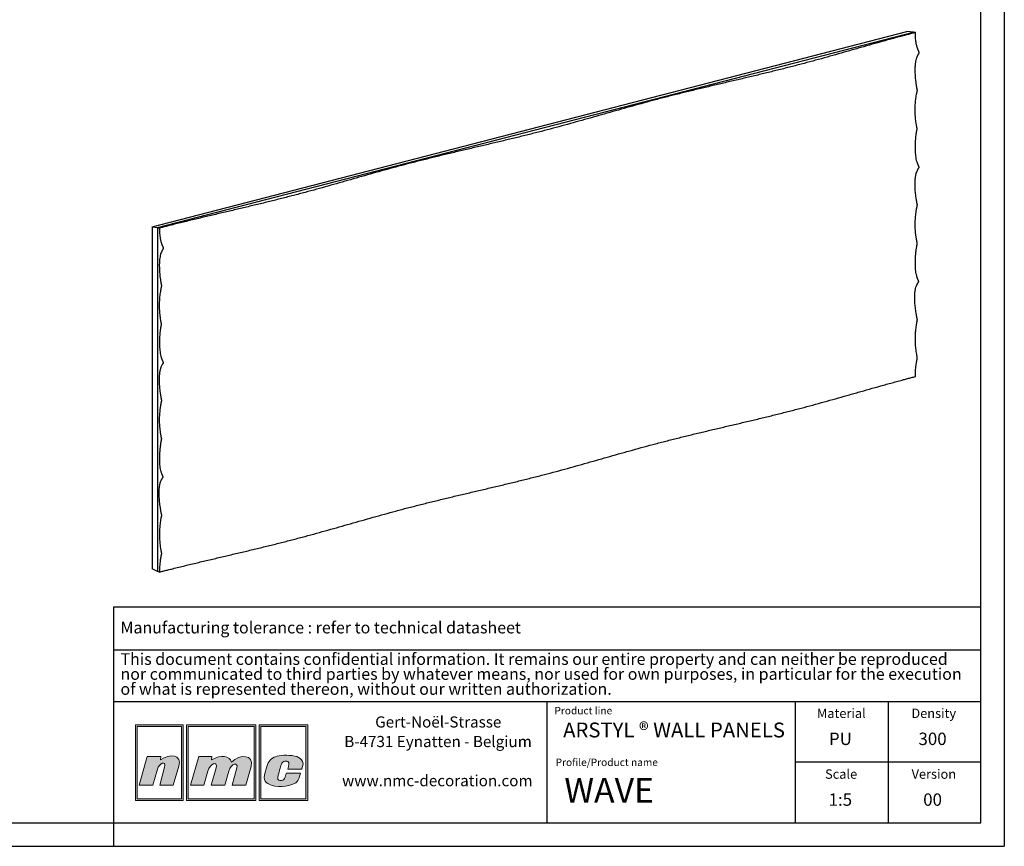
# Model space of a CAD drawing. Units: millimetres. Extents: x 0 to 420, y 0 to 297.
# Drawn here: x 210 to 420, y 0 to 176 of the extents above; entities that cross this region are included whole.
import ezdxf
from ezdxf.lldxf.tags import DXFTag

# ---------------------------------------------------------------- set-up
doc = ezdxf.new("R2010")
doc.units = ezdxf.units.MM
doc.layers.add('1', color=7, linetype='Continuous', lineweight=25)
for name, color, linetype in [('2', 7, 'Continuous'), ('4', 11, 'PHANTOM'), ('5', 136, 'PHANTOM')]:
    doc.layers.add(name, color=color, linetype=linetype)
doc.styles.add('SLDTEXTSTYLE0', font='TXT', dxfattribs={"width": 0.75})
doc.styles.add('SLDTEXTSTYLE2', font='TXT', dxfattribs={"width": 0.70989})
tags = doc.linetypes.add('PHANTOM', pattern=[12.7, 6.35, -1.27, 1.27, -1.27, 1.27, -1.27]).pattern_tags.tags
tags[14:15] = [DXFTag(74, 4), DXFTag(75, 0), DXFTag(340, '0'), DXFTag(46, 1.0), DXFTag(50, 0.0), DXFTag(44, 0.0), DXFTag(45, 0.0)]
tags[12:13] = [DXFTag(74, 4), DXFTag(75, 0), DXFTag(340, '0'), DXFTag(46, 1.0), DXFTag(50, 0.0), DXFTag(44, 0.0), DXFTag(45, 0.0)]
tags[10:11] = [DXFTag(74, 4), DXFTag(75, 0), DXFTag(340, '0'), DXFTag(46, 1.0), DXFTag(50, 0.0), DXFTag(44, 0.0), DXFTag(45, 0.0)]
tags[8:9] = [DXFTag(74, 4), DXFTag(75, 0), DXFTag(340, '0'), DXFTag(46, 1.0), DXFTag(50, 0.0), DXFTag(44, 0.0), DXFTag(45, 0.0)]
tags[6:7] = [DXFTag(74, 4), DXFTag(75, 0), DXFTag(340, '0'), DXFTag(46, 1.0), DXFTag(50, 0.0), DXFTag(44, 0.0), DXFTag(45, 0.0)]
tags[4:5] = [DXFTag(74, 4), DXFTag(75, 0), DXFTag(340, '0'), DXFTag(46, 1.0), DXFTag(50, 0.0), DXFTag(44, 0.0), DXFTag(45, 0.0)]

# ---------------------------------------------------------------- blocks, each defined once
blk = doc.blocks.new('SW_NOTE_0')
at = {"layer": '2', "color": 0, "char_height": 2.3813, "attachment_point": 2, "style": 'SLDTEXTSTYLE0'}
for s, insert in [('Gert-Noël-Strasse', (13.02, 3.07)), ('B-4731 Eynatten - Belgium', (12.97, -1.11)), ('www.nmc-decoration.com', (12.81, -9.46))]:
    blk.add_mtext(s, dxfattribs=dict(at, insert=insert))
blk = doc.blocks.new('SW_NOTE_1')
at = {"layer": '2', "color": 0, "char_height": 2.5, "attachment_point": 1, "style": 'SLDTEXTSTYLE0'}
for s, insert in [('This document contains confidential information. It remains our entire property and can neither be reproduced', (0, 3.22)), ('nor communicated to third parties by whatever means, nor used for own purposes, in particular for the execution', (0, 0.03)), ('of what is represented thereon, without our written authorization.', (0, -3.17))]:
    blk.add_mtext(s, dxfattribs=dict(at, insert=insert))

msp = doc.modelspace()

# ---------------------------------------------------------------- hatches: boundary and pattern name
at = {"layer": '4'}
h = msp.add_hatch(color=256, dxfattribs=at)
h.paths.add_polyline_path([(234.679, 25.961), (234.679, 9.753), (244.869, 9.753), (244.869, 25.961)], flags=0)
h.paths.add_polyline_path([(244.492, 10.129), (235.056, 10.129), (235.056, 25.584), (244.492, 25.584)], flags=0)
h = msp.add_hatch(color=256, dxfattribs=at)
h.paths.add_polyline_path([(245.556, 9.753), (260.367, 9.753), (260.367, 25.961), (245.556, 25.961)], flags=0)
h.paths.add_polyline_path([(259.991, 10.129), (245.932, 10.129), (245.932, 25.584), (259.991, 25.584)], flags=0)
h = msp.add_hatch(color=256, dxfattribs=at)
h.paths.add_polyline_path([(261.056, 9.753), (271.424, 9.753), (271.424, 25.961), (261.056, 25.961)], flags=0)
h.paths.add_polyline_path([(261.432, 10.129), (261.432, 25.584), (271.047, 25.584), (271.047, 10.129)], flags=0)
h = msp.add_hatch(color=256, dxfattribs=at)
edge = h.paths.add_edge_path(flags=0)
edge.add_line((240.108, 19.176), (240.012, 18.448))
edge.add_spline(control_points=[(240.012, 18.448), (242.009, 19.833), (244.692, 19.621), (243.915, 17.082)], knot_values=[3, 3, 3, 3, 4, 4, 4, 4], weights=[1, 1, 1, 1], degree=3, periodic=0)
edge.add_line((243.915, 17.082), (242.742, 13.036))
edge.add_line((242.742, 13.036), (239.862, 13.036))
edge.add_line((239.862, 13.036), (240.9, 16.862))
edge.add_spline(control_points=[(240.9, 16.862), (241.351, 18.457), (239.686, 17.692), (239.37, 16.497)], knot_values=[7, 7, 7, 7, 8, 8, 8, 8], weights=[1, 1, 1, 1], degree=3, periodic=0)
edge.add_line((239.37, 16.497), (238.414, 13.025))
edge.add_line((238.414, 13.025), (235.461, 13.025))
edge.add_line((235.461, 13.025), (237.167, 19.176))
edge.add_line((237.167, 19.176), (240.108, 19.176))
h = msp.add_hatch(color=256, dxfattribs=at)
edge = h.paths.add_edge_path(flags=0)
edge.add_spline(control_points=[(255.207, 17.985), (254.808, 19.29), (252.904, 19.641), (250.932, 18.466)], knot_values=[10, 10, 10, 10, 11, 11, 11, 11], weights=[1, 1, 1, 1], degree=3, periodic=0)
edge.add_line((250.932, 18.466), (250.995, 19.164))
edge.add_line((250.995, 19.164), (248.187, 19.164))
edge.add_line((248.187, 19.164), (246.434, 13.036))
edge.add_line((246.434, 13.036), (249.292, 13.036))
edge.add_line((249.292, 13.036), (250.139, 16.013))
edge.add_spline(control_points=[(250.139, 16.013), (250.617, 17.756), (252.293, 18.263), (251.885, 16.775)], knot_values=[1, 1, 1, 1, 2, 2, 2, 2], weights=[1, 1, 1, 1], degree=3, periodic=0)
edge.add_line((251.885, 16.775), (250.868, 13.036))
edge.add_line((250.868, 13.036), (253.774, 13.036))
edge.add_line((253.774, 13.036), (254.612, 16.034))
edge.add_spline(control_points=[(254.612, 16.034), (255.08, 17.789), (256.669, 17.985), (256.336, 16.775)], knot_values=[5, 5, 5, 5, 6, 6, 6, 6], weights=[1, 1, 1, 1], degree=3, periodic=0)
edge.add_line((256.336, 16.775), (255.32, 13.036))
edge.add_line((255.32, 13.036), (258.254, 13.036))
edge.add_line((258.254, 13.036), (259.383, 17.061))
edge.add_spline(control_points=[(259.383, 17.061), (260.094, 19.577), (256.843, 19.763), (255.207, 17.985)], knot_values=[9, 9, 9, 9, 10, 10, 10, 10], weights=[1, 1, 1, 1], degree=3, periodic=0)
h = msp.add_hatch(color=256, dxfattribs=at)
edge = h.paths.add_edge_path(flags=0)
edge.add_spline(control_points=[(262.89, 13.392), (261.848, 13.975), (261.992, 14.847), (262.843, 17.435)], knot_values=[12, 12, 12, 12, 13, 13, 13, 13], weights=[1, 1, 1, 1], degree=3, periodic=0)
edge.add_spline(control_points=[(262.843, 17.435), (263.19, 18.489), (263.977, 18.967), (264.939, 19.247)], knot_values=[13, 13, 13, 13, 14, 14, 14, 14], weights=[1, 1, 1, 1], degree=3, periodic=0)
edge.add_spline(control_points=[(264.939, 19.247), (265.885, 19.524), (267.96, 19.518), (269.089, 19.142)], knot_values=[14, 14, 14, 14, 15, 15, 15, 15], weights=[1, 1, 1, 1], degree=3, periodic=0)
edge.add_spline(control_points=[(269.089, 19.142), (269.532, 18.992), (270.157, 18.592), (270.351, 18.104)], knot_values=[15, 15, 15, 15, 16, 16, 16, 16], weights=[1, 1, 1, 1], degree=3, periodic=0)
edge.add_spline(control_points=[(270.351, 18.104), (270.565, 17.461), (270.305, 16.951), (270.14, 16.498)], knot_values=[0, 0, 0, 0, 1, 1, 1, 1], weights=[1, 1, 1, 1], degree=3, periodic=0)
edge.add_spline(control_points=[(270.14, 16.498), (269.236, 16.493), (268.315, 16.493), (267.183, 16.493)], knot_values=[1, 1, 1, 1, 2, 2, 2, 2], weights=[1, 1, 1, 1], degree=3, periodic=0)
edge.add_spline(control_points=[(267.183, 16.493), (267.358, 17.305), (267.625, 17.813), (267.16, 18.089)], knot_values=[2, 2, 2, 2, 3, 3, 3, 3], weights=[1, 1, 1, 1], degree=3, periodic=0)
edge.add_spline(control_points=[(267.16, 18.089), (266.933, 18.203), (266.561, 18.183), (266.349, 18.085)], knot_values=[3, 3, 3, 3, 4, 4, 4, 4], weights=[1, 1, 1, 1], degree=3, periodic=0)
edge.add_spline(control_points=[(266.349, 18.085), (265.955, 17.903), (265.847, 17.706), (265.712, 17.223)], knot_values=[4, 4, 4, 4, 5, 5, 5, 5], weights=[1, 1, 1, 1], degree=3, periodic=0)
edge.add_spline(control_points=[(265.712, 17.223), (265.457, 16.3), (265.434, 16.257), (265.156, 15.204)], knot_values=[5, 5, 5, 5, 6, 6, 6, 6], weights=[1, 1, 1, 1], degree=3, periodic=0)
edge.add_spline(control_points=[(265.156, 15.204), (264.886, 14.306), (265.116, 14.112), (265.502, 14.049)], knot_values=[6, 6, 6, 6, 7, 7, 7, 7], weights=[1, 1, 1, 1], degree=3, periodic=0)
edge.add_spline(control_points=[(265.502, 14.049), (266.558, 13.922), (266.63, 14.814), (266.879, 15.64)], knot_values=[7, 7, 7, 7, 8, 8, 8, 8], weights=[1, 1, 1, 1], degree=3, periodic=0)
edge.add_line((266.879, 15.64), (266.933, 15.64))
edge.add_line((266.933, 15.64), (269.879, 15.639))
edge.add_spline(control_points=[(269.879, 15.639), (269.664, 14.749), (269.374, 13.751), (268.628, 13.383)], knot_values=[10, 10, 10, 10, 11, 11, 11, 11], weights=[1, 1, 1, 1], degree=3, periodic=0)
edge.add_spline(control_points=[(268.628, 13.383), (267.27, 12.794), (264.776, 12.344), (262.89, 13.392)], knot_values=[11, 11, 11, 11, 12, 12, 12, 12], weights=[1, 1, 1, 1], degree=3, periodic=0)

# ---------------------------------------------------------------- linework, layer by layer
at = {"color": 7, "linetype": 'Continuous', "lineweight": 25}
for p, q in [((238.253, 132.223), (399.191, 173.877)), ((239.385, 132.05), (400.605, 173.777)), ((400.605, 173.777), (399.191, 173.877)), ((401.029, 173.668), (400.605, 173.777)), ((238.253, 132.223), (239.385, 132.05)), ((238.253, 132.223), (238.253, 59.199)), ((239.385, 132.05), (239.809, 131.941)), ((239.385, 132.05), (239.385, 58.64)), ((239.385, 58.64), (238.253, 59.199)), ((239.809, 58.53), (239.385, 58.64))]:
    msp.add_line(p, q, dxfattribs=at)
for points, knots in [([(401.029, 173.668), (400.893, 173.632), (400.62, 173.561), (400.209, 173.454), (399.794, 173.345), (399.376, 173.235), (398.954, 173.123), (398.267, 172.94), (397.302, 172.68), (396.087, 172.349), (394.859, 172.01), (393.24, 171.56), (391.217, 170.99), (389.216, 170.421), (387.616, 169.966), (386.016, 169.511), (384.013, 168.943), (381.595, 168.265), (379.155, 167.593), (377.092, 167.039), (375.425, 166.601), (374.171, 166.277), (372.903, 165.955), (371.195, 165.528), (369.031, 164.998), (366.419, 164.371), (363.792, 163.748), (361.156, 163.128), (358.521, 162.508), (355.894, 161.885), (353.282, 161.258), (351.119, 160.728), (349.41, 160.301), (348.141, 159.979), (346.887, 159.655), (345.218, 159.217), (343.153, 158.662), (340.71, 157.989), (338.291, 157.311), (336.286, 156.743), (334.686, 156.288), (333.087, 155.832), (331.085, 155.264), (328.671, 154.584), (326.238, 153.909), (323.775, 153.241), (321.276, 152.583), (318.733, 151.936), (316.155, 151.299), (313.549, 150.67), (310.925, 150.046), (308.729, 149.528), (306.971, 149.114), (305.214, 148.7), (303.02, 148.182), (300.4, 147.556), (297.803, 146.924), (295.66, 146.39), (293.968, 145.959), (292.718, 145.634), (291.474, 145.306), (289.824, 144.864), (287.776, 144.304), (285.353, 143.628), (282.947, 142.948), (280.55, 142.266), (278.153, 141.584), (275.748, 140.904), (273.325, 140.228), (271.277, 139.668), (269.627, 139.226), (268.384, 138.898), (267.134, 138.573), (265.442, 138.141), (263.298, 137.607), (260.699, 136.975), (258.077, 136.348), (255.88, 135.829), (254.119, 135.414), (252.359, 135), (250.16, 134.481), (247.957, 133.958), (246.215, 133.538), (244.905, 133.22), (243.625, 132.905), (242.476, 132.62), (241.485, 132.37), (240.638, 132.154), (240.083, 132.011), (239.809, 131.941)], [0, 0, 0, 0, 0.0025289, 0.0050877, 0.0076765, 0.0102952, 0.0129439, 0.0156226, 0.0232642, 0.0312468, 0.03883, 0.0468742, 0.0625049, 0.0781374, 0.0859538, 0.0937698, 0.1094, 0.1250259, 0.1406464, 0.156262, 0.1641302, 0.171875, 0.1795365, 0.1874887, 0.2031045, 0.2187217, 0.2343385, 0.2499543, 0.2655692, 0.2811832, 0.2967967, 0.3124105, 0.3203633, 0.3280272, 0.335778, 0.343651, 0.359283, 0.3749205, 0.3905587, 0.4061935, 0.41401, 0.4218263, 0.4374594, 0.4530948, 0.4687312, 0.484365, 0.4999939, 0.5156186, 0.5312419, 0.5468653, 0.5624884, 0.5781112, 0.5859228, 0.5937346, 0.6093595, 0.6249862, 0.640612, 0.6562339, 0.6641053, 0.671851, 0.6795132, 0.6874653, 0.7030794, 0.7186941, 0.7343088, 0.7499233, 0.7655375, 0.7811513, 0.7967647, 0.8123779, 0.82033, 0.8279924, 0.8357421, 0.843612, 0.8592395, 0.8748759, 0.8905198, 0.9061684, 0.9139934, 0.9218182, 0.9374658, 0.9531087, 0.9611578, 0.9687454, 0.9767309, 0.9843754, 0.9897037, 0.9949119, 1, 1, 1, 1]), ([(401.029, 100.257), (401.03, 100.316), (401.03, 100.432), (401.033, 100.607), (401.038, 100.782), (401.044, 100.956), (401.051, 101.13), (401.06, 101.304), (401.079, 101.622), (401.116, 102.079), (401.172, 102.572), (401.226, 102.962), (401.263, 103.204), (401.296, 103.396), (401.318, 103.516), (401.334, 103.613), (401.347, 103.687), (401.36, 103.759), (401.375, 103.831), (401.392, 103.9), (401.41, 103.965), (401.425, 104.022), (401.435, 104.07), (401.443, 104.123), (401.448, 104.186), (401.445, 104.259), (401.436, 104.335), (401.424, 104.405), (401.41, 104.483), (401.391, 104.584), (401.365, 104.716), (401.338, 104.868), (401.285, 105.172), (401.216, 105.626), (401.115, 106.428), (401.052, 107.227), (401.024, 108.018), (401.023, 108.461), (401.029, 108.752), (401.033, 108.947), (401.048, 109.286), (401.078, 109.762), (401.133, 110.331), (401.204, 110.892), (401.275, 111.358), (401.326, 111.656), (401.351, 111.793), (401.367, 111.884), (401.383, 111.978), (401.4, 112.07), (401.413, 112.137), (401.43, 112.2), (401.446, 112.266), (401.455, 112.337), (401.453, 112.411), (401.442, 112.487), (401.427, 112.563), (401.41, 112.638), (401.392, 112.711), (401.375, 112.786), (401.355, 112.886), (401.33, 113.014), (401.307, 113.139), (401.289, 113.239), (401.27, 113.339), (401.238, 113.514), (401.178, 113.865), (401.07, 114.565), (400.978, 115.369), (400.92, 116.167), (400.887, 116.965), (400.895, 117.753), (400.965, 118.424), (401.026, 118.795), (401.105, 119.16), (401.235, 119.59), (401.388, 119.919), (401.49, 120.095), (401.522, 120.149), (401.554, 120.2), (401.581, 120.238), (401.604, 120.269), (401.628, 120.3), (401.661, 120.344), (401.694, 120.396), (401.717, 120.445), (401.73, 120.486), (401.737, 120.521), (401.739, 120.558), (401.735, 120.607), (401.72, 120.671), (401.694, 120.744), (401.661, 120.815), (401.626, 120.882), (401.593, 120.951), (401.562, 121.022), (401.531, 121.099), (401.498, 121.182), (401.466, 121.266), (401.431, 121.362), (401.394, 121.472), (401.338, 121.652), (401.272, 121.894), (401.183, 122.292), (401.104, 122.791), (401.049, 123.384), (401.025, 123.972), (401.024, 124.556), (401.039, 125.138), (401.069, 125.788), (401.122, 126.495), (401.204, 127.247), (401.289, 127.826), (401.354, 128.2), (401.383, 128.359), (401.401, 128.449), (401.42, 128.54), (401.435, 128.632), (401.436, 128.73), (401.429, 128.804), (401.414, 128.879), (401.396, 128.953), (401.377, 129.027), (401.359, 129.1), (401.344, 129.174), (401.331, 129.241), (401.317, 129.318), (401.3, 129.417), (401.277, 129.551), (401.242, 129.746), (401.202, 129.996), (401.144, 130.397), (401.083, 130.901), (401.031, 131.499), (401, 132.093), (400.986, 132.875), (401.015, 133.844), (401.104, 134.791), (401.196, 135.445), (401.255, 135.813), (401.293, 136.018), (401.318, 136.155), (401.334, 136.247), (401.355, 136.361), (401.379, 136.473), (401.401, 136.561), (401.418, 136.629), (401.434, 136.696), (401.446, 136.764), (401.454, 136.833), (401.454, 136.931), (401.436, 137.031), (401.411, 137.129), (401.386, 137.228), (401.36, 137.353), (401.334, 137.503), (401.31, 137.653), (401.275, 137.853), (401.241, 138.05), (401.211, 138.25), (401.166, 138.553), (401.106, 139.005), (401.042, 139.606), (400.995, 140.201), (400.966, 140.804), (400.957, 141.393), (400.968, 141.862), (400.988, 142.2), (401.007, 142.412), (401.027, 142.599), (401.055, 142.823), (401.098, 143.077), (401.158, 143.365), (401.249, 143.714), (401.365, 144.045), (401.49, 144.31), (401.568, 144.455), (401.629, 144.561), (401.684, 144.646), (401.731, 144.708), (401.766, 144.757), (401.792, 144.802), (401.808, 144.842), (401.819, 144.886), (401.821, 144.948), (401.808, 145.022), (401.784, 145.098), (401.747, 145.194), (401.703, 145.287), (401.658, 145.377), (401.615, 145.469), (401.567, 145.587), (401.513, 145.731), (401.445, 145.925), (401.34, 146.261), (401.221, 146.761), (401.124, 147.365), (401.064, 147.975), (401.035, 148.565), (401.026, 149.16), (401.035, 149.751), (401.058, 150.344), (401.096, 150.922), (401.15, 151.493), (401.203, 151.917), (401.244, 152.197), (401.266, 152.336), (401.286, 152.453), (401.301, 152.546), (401.315, 152.639), (401.331, 152.733), (401.351, 152.825), (401.369, 152.894), (401.386, 152.962), (401.401, 153.031), (401.409, 153.102), (401.407, 153.172), (401.399, 153.244), (401.387, 153.316), (401.371, 153.39), (401.341, 153.534), (401.298, 153.754), (401.246, 154.042), (401.182, 154.426), (401.114, 154.903), (401.059, 155.393), (401.023, 155.8), (400.998, 156.179), (400.97, 156.824), (400.972, 157.725), (401.042, 158.823), (401.154, 159.72), (401.251, 160.297), (401.301, 160.56), (401.326, 160.692), (401.351, 160.824), (401.374, 160.934), (401.396, 161.02), (401.414, 161.086), (401.43, 161.15), (401.444, 161.216), (401.453, 161.282), (401.455, 161.351), (401.448, 161.422), (401.436, 161.496), (401.419, 161.573), (401.401, 161.649), (401.384, 161.724), (401.363, 161.824), (401.347, 161.922), (401.331, 162.021), (401.315, 162.12), (401.295, 162.243), (401.263, 162.44), (401.226, 162.686), (401.185, 162.98), (401.136, 163.371), (401.085, 163.857), (401.024, 164.633), (400.999, 165.31), (401.001, 165.883), (401.007, 166.17), (401.018, 166.406), (401.03, 166.595), (401.04, 166.736), (401.053, 166.875), (401.074, 167.062), (401.117, 167.392), (401.187, 167.763), (401.282, 168.121), (401.354, 168.344), (401.419, 168.515), (401.473, 168.644), (401.533, 168.771), (401.599, 168.898), (401.659, 169.006), (401.711, 169.088), (401.755, 169.147), (401.792, 169.196), (401.817, 169.239), (401.834, 169.278), (401.846, 169.331), (401.846, 169.398), (401.836, 169.468), (401.817, 169.539), (401.789, 169.612), (401.754, 169.686), (401.715, 169.76), (401.664, 169.857), (401.622, 169.954), (401.583, 170.053), (401.545, 170.152), (401.499, 170.275), (401.448, 170.424), (401.399, 170.578), (401.338, 170.792), (401.258, 171.111), (401.173, 171.55), (401.102, 172.069), (401.064, 172.512), (401.044, 172.866), (401.035, 173.125), (401.029, 173.394), (401.029, 173.575), (401.029, 173.668)], [0, 0, 0, 0, 0.0023199, 0.0046434, 0.0069705, 0.0093018, 0.0116375, 0.013978, 0.0163235, 0.0244867, 0.0326104, 0.0366899, 0.0407758, 0.042823, 0.0448713, 0.0458936, 0.0469162, 0.0480263, 0.0489806, 0.0500345, 0.0510983, 0.0518811, 0.0525729, 0.0531757, 0.0541319, 0.0551411, 0.0560293, 0.0571044, 0.0578579, 0.0590861, 0.0610691, 0.063013, 0.0650235, 0.0729381, 0.0807267, 0.0963223, 0.1041659, 0.1118918, 0.1138721, 0.1157929, 0.1196922, 0.1274737, 0.1351054, 0.1430197, 0.150805, 0.1547023, 0.1556767, 0.156651, 0.1585997, 0.1596872, 0.1605486, 0.1615253, 0.1624982, 0.1634646, 0.1644465, 0.1654306, 0.1664148, 0.1674021, 0.1683905, 0.1692963, 0.1703596, 0.1723211, 0.1742808, 0.1752608, 0.1762407, 0.1781993, 0.1821112, 0.1899219, 0.2055218, 0.2134506, 0.22118, 0.2369095, 0.2447452, 0.248742, 0.2526306, 0.2606419, 0.2683664, 0.2694099, 0.2703495, 0.2713986, 0.2723369, 0.2726704, 0.2733317, 0.2743259, 0.2754042, 0.2763177, 0.2768372, 0.2773159, 0.2778072, 0.2783135, 0.2792284, 0.2803046, 0.2812955, 0.2822883, 0.2832769, 0.2842689, 0.2853003, 0.2865305, 0.2876917, 0.2887899, 0.2904495, 0.2921696, 0.296043, 0.3000487, 0.3077989, 0.3154937, 0.3231934, 0.3309227, 0.3386873, 0.3464542, 0.3570877, 0.3674267, 0.3774926, 0.3813846, 0.3833309, 0.3843045, 0.3852779, 0.3872257, 0.388199, 0.3891612, 0.390131, 0.3911091, 0.3920886, 0.3930666, 0.3939768, 0.3950181, 0.3956683, 0.3969695, 0.3989208, 0.4008722, 0.4045929, 0.4086817, 0.4165216, 0.4242723, 0.4320434, 0.4398616, 0.4551472, 0.4708369, 0.4786129, 0.4825126, 0.4864134, 0.4873886, 0.4883638, 0.4903139, 0.4922646, 0.4932413, 0.4942183, 0.4952986, 0.4961679, 0.4971459, 0.4981154, 0.5000467, 0.501025, 0.5020042, 0.5039567, 0.5059091, 0.5078621, 0.5098146, 0.513719, 0.5155843, 0.5176216, 0.5255213, 0.5332277, 0.5410822, 0.5488016, 0.5568993, 0.5643885, 0.5675221, 0.5705908, 0.5730387, 0.5752395, 0.5799016, 0.5838078, 0.5877237, 0.5954949, 0.5993853, 0.6013396, 0.6033019, 0.6052691, 0.606254, 0.607238, 0.6082236, 0.6087437, 0.6092153, 0.6101349, 0.6111934, 0.6121018, 0.6131712, 0.6151476, 0.6161377, 0.6171272, 0.619108, 0.6210862, 0.6230609, 0.6270064, 0.6345911, 0.6427282, 0.6505519, 0.6584085, 0.6659043, 0.6740905, 0.6819412, 0.689713, 0.6975351, 0.7053596, 0.7073037, 0.7092877, 0.711255, 0.712238, 0.713221, 0.7152008, 0.7162095, 0.717236, 0.7182611, 0.7192617, 0.7202254, 0.7211618, 0.7220177, 0.7230323, 0.7239769, 0.7249232, 0.7286952, 0.7325696, 0.7362066, 0.7436968, 0.7511422, 0.7553296, 0.7596308, 0.7659693, 0.7807225, 0.7953749, 0.8104294, 0.8179453, 0.8198321, 0.8217186, 0.8236059, 0.8255054, 0.8264649, 0.8274283, 0.8284738, 0.8293351, 0.8303094, 0.831194, 0.8320807, 0.8330966, 0.8340819, 0.8350781, 0.8361017, 0.837051, 0.8389875, 0.8399493, 0.8409112, 0.842837, 0.8447629, 0.8485988, 0.8524282, 0.8562263, 0.863852, 0.8714126, 0.8865769, 0.890497, 0.8941884, 0.8980128, 0.9000009, 0.9018506, 0.9037357, 0.905706, 0.909585, 0.9174601, 0.921599, 0.9256211, 0.9277903, 0.9298827, 0.9319855, 0.9343364, 0.9366383, 0.9378339, 0.9390798, 0.9403103, 0.9409044, 0.9414264, 0.9422937, 0.9431932, 0.9440634, 0.9450084, 0.9460036, 0.9470743, 0.9481954, 0.9493086, 0.9514055, 0.9522974, 0.9534225, 0.9554991, 0.9573626, 0.9594856, 0.9617003, 0.9659172, 0.9720896, 0.9788697, 0.9861292, 0.989394, 0.9927928, 0.9963275, 1, 1, 1, 1]), ([(239.809, 131.941), (239.809, 131.89), (239.809, 131.79), (239.81, 131.64), (239.813, 131.493), (239.816, 131.349), (239.822, 131.207), (239.828, 131.069), (239.835, 130.932), (239.854, 130.644), (239.895, 130.214), (239.969, 129.731), (240.046, 129.356), (240.123, 129.039), (240.206, 128.758), (240.286, 128.527), (240.344, 128.375), (240.397, 128.239), (240.445, 128.128), (240.489, 128.042), (240.534, 127.958), (240.577, 127.87), (240.607, 127.776), (240.623, 127.702), (240.628, 127.629), (240.62, 127.572), (240.606, 127.533), (240.588, 127.496), (240.562, 127.455), (240.527, 127.409), (240.482, 127.348), (240.43, 127.264), (240.372, 127.158), (240.26, 126.944), (240.118, 126.596), (239.976, 126.092), (239.894, 125.649), (239.853, 125.33), (239.833, 125.147), (239.82, 125.011), (239.81, 124.874), (239.798, 124.688), (239.787, 124.456), (239.781, 124.175), (239.779, 123.796), (239.793, 123.125), (239.842, 122.354), (239.923, 121.577), (239.986, 121.089), (240.037, 120.745), (240.069, 120.549), (240.09, 120.426), (240.105, 120.328), (240.117, 120.254), (240.129, 120.181), (240.146, 120.082), (240.166, 119.983), (240.19, 119.884), (240.207, 119.808), (240.222, 119.734), (240.232, 119.66), (240.235, 119.589), (240.229, 119.52), (240.216, 119.451), (240.2, 119.383), (240.181, 119.313), (240.157, 119.223), (240.132, 119.108), (240.107, 118.969), (240.081, 118.83), (240.028, 118.555), (239.959, 118.139), (239.856, 117.392), (239.771, 116.439), (239.741, 115.274), (239.781, 114.287), (239.855, 113.491), (239.933, 112.883), (240.014, 112.372), (240.081, 112.014), (240.12, 111.808), (240.148, 111.679), (240.169, 111.576), (240.182, 111.499), (240.188, 111.423), (240.186, 111.349), (240.176, 111.279), (240.16, 111.209), (240.141, 111.141), (240.125, 111.073), (240.111, 111.003), (240.098, 110.932), (240.087, 110.859), (240.072, 110.765), (240.052, 110.647), (240.022, 110.458), (239.988, 110.221), (239.939, 109.841), (239.87, 109.172), (239.824, 108.397), (239.807, 107.614), (239.81, 107.024), (239.832, 106.428), (239.883, 105.819), (239.968, 105.213), (240.065, 104.76), (240.142, 104.47), (240.185, 104.323), (240.232, 104.178), (240.283, 104.032), (240.328, 103.909), (240.366, 103.814), (240.405, 103.719), (240.452, 103.621), (240.497, 103.53), (240.529, 103.458), (240.555, 103.395), (240.581, 103.32), (240.598, 103.246), (240.601, 103.182), (240.594, 103.136), (240.581, 103.093), (240.556, 103.045), (240.527, 103.004), (240.504, 102.972), (240.486, 102.948), (240.466, 102.921), (240.443, 102.887), (240.405, 102.827), (240.333, 102.704), (240.235, 102.517), (240.133, 102.277), (240.045, 102.027), (239.969, 101.766), (239.915, 101.536), (239.877, 101.339), (239.851, 101.194), (239.831, 101.06), (239.811, 100.913), (239.792, 100.743), (239.774, 100.55), (239.758, 100.327), (239.746, 100.068), (239.738, 99.677), (239.745, 98.986), (239.791, 98.191), (239.872, 97.391), (239.937, 96.883), (239.996, 96.479), (240.037, 96.227), (240.071, 96.032), (240.093, 95.906), (240.109, 95.805), (240.122, 95.727), (240.135, 95.652), (240.149, 95.578), (240.165, 95.504), (240.184, 95.429), (240.204, 95.353), (240.221, 95.277), (240.232, 95.2), (240.235, 95.125), (240.228, 95.053), (240.212, 94.96), (240.184, 94.848), (240.151, 94.714), (240.124, 94.576), (240.099, 94.436), (240.074, 94.297), (240.04, 94.112), (240.001, 93.878), (239.958, 93.597), (239.881, 93.029), (239.798, 92.171), (239.766, 91.193), (239.779, 90.406), (239.809, 89.806), (239.86, 89.199), (239.922, 88.684), (239.981, 88.273), (240.022, 88.015), (240.058, 87.813), (240.086, 87.658), (240.112, 87.502), (240.139, 87.371), (240.165, 87.266), (240.186, 87.185), (240.203, 87.107), (240.214, 87.031), (240.216, 86.957), (240.21, 86.884), (240.199, 86.811), (240.181, 86.722), (240.159, 86.611), (240.134, 86.474), (240.108, 86.325), (240.05, 85.978), (239.971, 85.423), (239.891, 84.646), (239.843, 83.957), (239.818, 83.369), (239.806, 82.93), (239.804, 82.531), (239.811, 82.05), (239.85, 81.284), (239.959, 80.518), (240.12, 79.913), (240.205, 79.647), (240.278, 79.454), (240.327, 79.332), (240.36, 79.252), (240.385, 79.199), (240.407, 79.155), (240.43, 79.109), (240.462, 79.044), (240.491, 78.971), (240.513, 78.896), (240.521, 78.82), (240.509, 78.75), (240.484, 78.688), (240.453, 78.634), (240.423, 78.592), (240.398, 78.561), (240.38, 78.537), (240.36, 78.511), (240.337, 78.478), (240.31, 78.437), (240.28, 78.386), (240.238, 78.314), (240.186, 78.22), (240.112, 78.069), (240.028, 77.87), (239.956, 77.662), (239.905, 77.487), (239.859, 77.311), (239.79, 76.999), (239.721, 76.527), (239.68, 75.95), (239.669, 75.346), (239.689, 74.552), (239.763, 73.533), (239.881, 72.619), (239.98, 72.005), (240.032, 71.701), (240.075, 71.476), (240.103, 71.324), (240.122, 71.222), (240.147, 71.094), (240.176, 70.966), (240.2, 70.864), (240.217, 70.788), (240.23, 70.712), (240.238, 70.613), (240.224, 70.531), (240.207, 70.466), (240.196, 70.422), (240.179, 70.343), (240.159, 70.228), (240.135, 70.091), (240.102, 69.91), (240.064, 69.681), (240.006, 69.315), (239.942, 68.851), (239.881, 68.293), (239.831, 67.67), (239.802, 66.979), (239.804, 66.21), (239.843, 65.298), (239.923, 64.44), (240.018, 63.744), (240.082, 63.342), (240.126, 63.09), (240.164, 62.887), (240.189, 62.757), (240.208, 62.656), (240.219, 62.58), (240.226, 62.509), (240.227, 62.411), (240.212, 62.324), (240.191, 62.243), (240.176, 62.188), (240.161, 62.132), (240.144, 62.056), (240.126, 61.959), (240.107, 61.843), (240.086, 61.728), (240.059, 61.574), (240.015, 61.304), (239.96, 60.915), (239.906, 60.446), (239.864, 59.972), (239.837, 59.548), (239.821, 59.174), (239.812, 58.853), (239.81, 58.638), (239.809, 58.53)], [0, 0, 0, 0, 0.0020148, 0.00399, 0.0059258, 0.0078226, 0.0096807, 0.0115003, 0.0132818, 0.0150256, 0.0228042, 0.0300499, 0.0338523, 0.0375308, 0.0425467, 0.0450642, 0.0469477, 0.0488299, 0.0507137, 0.0516612, 0.0526106, 0.0544992, 0.0554819, 0.0563937, 0.0573826, 0.0582913, 0.0587422, 0.0592414, 0.0601928, 0.0611455, 0.0620981, 0.0640007, 0.0659064, 0.0678116, 0.0754144, 0.0829774, 0.0905679, 0.0943445, 0.0962655, 0.0981074, 0.0999122, 0.1018621, 0.1056145, 0.1092545, 0.1131258, 0.1206581, 0.1357843, 0.1432967, 0.1509926, 0.1548169, 0.1567342, 0.158652, 0.15961, 0.1605681, 0.1615266, 0.1624893, 0.1644296, 0.16541, 0.1663879, 0.1674257, 0.168307, 0.1692522, 0.1702104, 0.1711038, 0.1722026, 0.1732232, 0.1742411, 0.1762439, 0.1782241, 0.1802022, 0.1821808, 0.1900418, 0.1978491, 0.2133613, 0.229031, 0.2443564, 0.2521703, 0.2601035, 0.2680807, 0.2721009, 0.2741194, 0.2761477, 0.2771588, 0.2781557, 0.2791731, 0.2801113, 0.2811053, 0.2821227, 0.2831525, 0.2841772, 0.2851121, 0.2861906, 0.287189, 0.2881867, 0.290185, 0.2921819, 0.2961585, 0.3001197, 0.3080037, 0.3236654, 0.3314692, 0.3392671, 0.3470728, 0.354916, 0.3630874, 0.3706748, 0.3726674, 0.3746027, 0.3765246, 0.3785535, 0.3805403, 0.3815737, 0.3825268, 0.3845129, 0.3858378, 0.3864994, 0.3875712, 0.3884855, 0.3895532, 0.3904688, 0.3909471, 0.391463, 0.3924583, 0.3934551, 0.3939547, 0.3944543, 0.3949529, 0.395595, 0.3964502, 0.3984438, 0.4024235, 0.4064092, 0.4103714, 0.4142955, 0.4182458, 0.4205021, 0.4227503, 0.4244512, 0.4261435, 0.4288455, 0.4314846, 0.4340625, 0.4379126, 0.4418973, 0.4496946, 0.4652726, 0.4730347, 0.480927, 0.4851168, 0.4887988, 0.4907669, 0.4927349, 0.4937191, 0.4947032, 0.4957677, 0.4966714, 0.4976045, 0.4986452, 0.4996343, 0.5006194, 0.5016526, 0.5026018, 0.5035919, 0.5045786, 0.5065609, 0.5085454, 0.5105281, 0.5125112, 0.5144945, 0.5164776, 0.5204349, 0.5243975, 0.5283139, 0.5441477, 0.55958, 0.5674501, 0.5752631, 0.583174, 0.5911561, 0.5953628, 0.5992028, 0.6012286, 0.6032546, 0.6052808, 0.6073312, 0.6083749, 0.6094188, 0.61053, 0.6114484, 0.6123827, 0.6134275, 0.614436, 0.6154568, 0.617258, 0.6192137, 0.6213242, 0.6235898, 0.6339261, 0.6445714, 0.6555488, 0.661888, 0.6682215, 0.6731362, 0.6777209, 0.6872525, 0.7032354, 0.7073185, 0.7112597, 0.7139438, 0.7152843, 0.7163557, 0.7172965, 0.7175645, 0.7183067, 0.7193146, 0.7203978, 0.7213183, 0.722317, 0.7233164, 0.7242297, 0.7253099, 0.7263065, 0.7268066, 0.7273068, 0.7278286, 0.7284475, 0.7293015, 0.7302078, 0.7312938, 0.7333323, 0.7352837, 0.7391903, 0.7431855, 0.7451122, 0.7471249, 0.7510788, 0.7586933, 0.7669203, 0.774492, 0.7827654, 0.7982699, 0.814325, 0.818398, 0.8222393, 0.8262091, 0.8272019, 0.8281947, 0.8301887, 0.832207, 0.8332209, 0.8342241, 0.8352076, 0.8361666, 0.8380917, 0.8385874, 0.8390836, 0.8400669, 0.8420123, 0.8439567, 0.8459024, 0.8497827, 0.8536528, 0.8613618, 0.8691477, 0.8766765, 0.886752, 0.896912, 0.9071907, 0.9226081, 0.9304078, 0.9343363, 0.9382871, 0.9402735, 0.9422606, 0.9433803, 0.9442288, 0.9452405, 0.946145, 0.9480768, 0.9489142, 0.9497565, 0.9505683, 0.9514255, 0.9530717, 0.9547105, 0.9563505, 0.9579903, 0.9612604, 0.9677783, 0.9742486, 0.98068, 0.9871428, 0.9914453, 0.9957304, 1, 1, 1, 1]), ([(239.809, 58.53), (239.945, 58.565), (240.219, 58.636), (240.634, 58.743), (241.054, 58.85), (241.481, 58.958), (241.913, 59.067), (242.621, 59.245), (243.625, 59.495), (244.905, 59.81), (246.215, 60.128), (247.957, 60.547), (250.16, 61.071), (252.359, 61.59), (254.119, 62.004), (255.88, 62.419), (258.077, 62.938), (260.699, 63.564), (263.298, 64.197), (265.442, 64.731), (267.134, 65.163), (268.384, 65.487), (269.627, 65.816), (271.277, 66.258), (273.325, 66.818), (275.748, 67.494), (278.153, 68.174), (280.55, 68.856), (282.947, 69.538), (285.353, 70.218), (287.776, 70.893), (289.824, 71.453), (291.474, 71.896), (292.718, 72.224), (293.968, 72.548), (295.66, 72.98), (297.803, 73.514), (300.4, 74.146), (303.02, 74.772), (305.214, 75.29), (306.971, 75.704), (308.729, 76.118), (310.925, 76.635), (313.549, 77.259), (316.155, 77.889), (318.733, 78.526), (321.276, 79.173), (323.775, 79.831), (326.238, 80.499), (328.671, 81.174), (331.085, 81.853), (333.087, 82.422), (334.686, 82.877), (336.286, 83.332), (338.291, 83.901), (340.71, 84.579), (343.153, 85.252), (345.218, 85.807), (346.887, 86.245), (348.141, 86.568), (349.41, 86.89), (351.118, 87.317), (353.282, 87.847), (355.894, 88.475), (358.521, 89.097), (361.156, 89.718), (363.792, 90.338), (366.419, 90.961), (369.031, 91.588), (371.195, 92.118), (372.903, 92.545), (374.171, 92.867), (375.425, 93.19), (377.092, 93.628), (379.155, 94.183), (381.595, 94.855), (384.013, 95.533), (386.016, 96.101), (387.616, 96.556), (389.216, 97.011), (391.217, 97.58), (393.24, 98.149), (394.858, 98.6), (396.087, 98.939), (397.302, 99.27), (398.407, 99.567), (399.371, 99.823), (400.203, 100.043), (400.756, 100.186), (401.029, 100.257)], [0, 0, 0, 0, 0.0025289, 0.0050879, 0.0076769, 0.010296, 0.0129453, 0.0156246, 0.0232686, 0.0312546, 0.0388417, 0.0468913, 0.0625342, 0.0781818, 0.0860066, 0.0938316, 0.1094802, 0.1251241, 0.1407605, 0.1563881, 0.1642574, 0.1720076, 0.1796696, 0.1876222, 0.2032353, 0.2188487, 0.2344625, 0.2500767, 0.2656912, 0.281306, 0.2969206, 0.3125347, 0.3204863, 0.328149, 0.3358943, 0.3437662, 0.3593881, 0.3750138, 0.3906406, 0.4062654, 0.4140772, 0.4218888, 0.4375116, 0.4531348, 0.4687581, 0.4843814, 0.5000061, 0.515635, 0.5312688, 0.5469052, 0.5625407, 0.5781737, 0.58599, 0.5938065, 0.6094413, 0.6250795, 0.640717, 0.656349, 0.6642216, 0.6719728, 0.6796362, 0.6875895, 0.7032034, 0.7188168, 0.7344308, 0.7500457, 0.7656615, 0.7812783, 0.7968956, 0.8125113, 0.820463, 0.828125, 0.8358694, 0.843738, 0.8593536, 0.8749742, 0.8906, 0.9062302, 0.9140462, 0.9218626, 0.9374952, 0.9531258, 0.9611696, 0.9687532, 0.9767353, 0.9843774, 0.9897046, 0.9949121, 1, 1, 1, 1])]:
    msp.add_open_spline(points, degree=3, knots=knots, dxfattribs=at)
at = {"layer": '1'}
for p, q in [((415, 5), (415, 292)), ((230, 41.936), (415, 41.936)), ((230, 30.936), (415, 30.936)), ((20, 5), (415, 5))]:
    msp.add_line(p, q, dxfattribs=at)
at = {"layer": '1', "linetype": 'Continuous'}
for p, q in [((230, 51.092), (415, 51.092)), ((230, 51.092), (230, 5)), ((322.5, 5), (322.5, 30.936)), ((375.5, 5), (375.5, 30.936))]:
    msp.add_line(p, q, dxfattribs=at)
at = {"layer": '2', "linetype": 'Continuous'}
for p, q in [((420, 297), (420, 0)), ((395.25, 30.936), (395.25, 5)), ((415, 17.968), (375.5, 17.968)), ((230, 5), (230, 0)), ((0, 0), (420, 0))]:
    msp.add_line(p, q, dxfattribs=at)
at = {"layer": '5', "color": 11, "linetype": 'Continuous', "lineweight": 18}
for p, q in [((244.869, 25.961), (234.679, 25.961)), ((234.679, 25.961), (234.679, 9.753)), ((244.492, 25.584), (235.056, 25.584)), ((235.056, 25.584), (235.056, 10.129)), ((244.492, 10.129), (244.492, 25.584)), ((244.869, 9.753), (244.869, 25.961)), ((260.367, 25.961), (245.556, 25.961)), ((245.556, 25.961), (245.556, 9.753)), ((259.991, 25.584), (245.932, 25.584)), ((245.932, 25.584), (245.932, 10.129)), ((259.991, 10.129), (259.991, 25.584)), ((260.367, 9.753), (260.367, 25.961)), ((271.424, 25.961), (261.056, 25.961)), ((261.056, 25.961), (261.056, 9.753)), ((261.432, 25.584), (261.432, 10.129)), ((271.047, 25.584), (261.432, 25.584)), ((271.047, 10.129), (271.047, 25.584)), ((271.424, 9.753), (271.424, 25.961)), ((235.461, 13.025), (237.167, 19.176)), ((237.167, 19.176), (240.108, 19.176)), ((240.108, 19.176), (240.012, 18.448)), ((248.187, 19.164), (246.434, 13.036)), ((250.995, 19.164), (248.187, 19.164)), ((250.932, 18.466), (250.995, 19.164)), ((239.862, 13.036), (240.9, 16.862)), ((243.915, 17.082), (242.742, 13.036)), ((258.254, 13.036), (259.383, 17.061)), ((239.37, 16.497), (238.414, 13.025)), ((249.292, 13.036), (250.139, 16.013)), ((251.885, 16.775), (250.868, 13.036)), ((253.774, 13.036), (254.612, 16.034)), ((256.336, 16.775), (255.32, 13.036)), ((266.879, 15.64), (266.933, 15.64)), ((266.933, 15.64), (269.879, 15.639)), ((238.414, 13.025), (235.461, 13.025)), ((242.742, 13.036), (239.862, 13.036)), ((246.434, 13.036), (249.292, 13.036)), ((250.868, 13.036), (253.774, 13.036)), ((255.32, 13.036), (258.254, 13.036)), ((234.679, 9.753), (244.869, 9.753)), ((235.056, 10.129), (244.492, 10.129)), ((245.556, 9.753), (260.367, 9.753)), ((245.932, 10.129), (259.991, 10.129)), ((261.056, 9.753), (271.424, 9.753)), ((261.432, 10.129), (271.047, 10.129))]:
    msp.add_line(p, q, dxfattribs=at)
for points in [[(240.012, 18.448), (242.009, 19.833), (244.692, 19.621), (243.915, 17.082)], [(255.207, 17.985), (254.808, 19.29), (252.904, 19.641), (250.932, 18.466)], [(259.383, 17.061), (260.094, 19.577), (256.843, 19.763), (255.207, 17.985)], [(262.843, 17.435), (263.19, 18.489), (263.977, 18.967), (264.939, 19.247)], [(264.939, 19.247), (265.885, 19.524), (267.96, 19.518), (269.089, 19.142)], [(269.089, 19.142), (269.532, 18.992), (270.157, 18.592), (270.351, 18.104)], [(240.9, 16.862), (241.351, 18.457), (239.686, 17.692), (239.37, 16.497)], [(250.139, 16.013), (250.617, 17.756), (252.293, 18.263), (251.885, 16.775)], [(254.612, 16.034), (255.08, 17.789), (256.669, 17.985), (256.336, 16.775)], [(262.89, 13.392), (261.848, 13.975), (261.992, 14.847), (262.843, 17.435)], [(265.712, 17.223), (265.457, 16.3), (265.434, 16.257), (265.156, 15.204)], [(266.349, 18.085), (265.955, 17.903), (265.847, 17.706), (265.712, 17.223)], [(267.16, 18.089), (266.933, 18.203), (266.561, 18.183), (266.349, 18.085)], [(267.183, 16.493), (267.358, 17.305), (267.625, 17.813), (267.16, 18.089)], [(270.351, 18.104), (270.565, 17.461), (270.305, 16.951), (270.14, 16.498)], [(265.156, 15.204), (264.886, 14.306), (265.116, 14.112), (265.502, 14.049)], [(265.502, 14.049), (266.558, 13.922), (266.63, 14.814), (266.879, 15.64)], [(270.14, 16.498), (269.236, 16.493), (268.315, 16.493), (267.183, 16.493)], [(269.879, 15.639), (269.664, 14.749), (269.374, 13.751), (268.628, 13.383)], [(268.628, 13.383), (267.27, 12.794), (264.776, 12.344), (262.89, 13.392)]]:
    msp.add_open_spline(points, degree=3, dxfattribs=at)

# ---------------------------------------------------------------- block references
at = {"layer": '2'}
for name, p in [('SW_NOTE_1', (231.498, 38.001)), ('SW_NOTE_0', (286.257, 24.662))]:
    msp.add_blockref(name, p, dxfattribs=at)

# ---------------------------------------------------------------- texts
at = {"layer": '2', "style": 'SLDTEXTSTYLE0'}
for s, insert, char_height, attachment_point in [('ARSTYL ® WALL PANELS', (325.907, 26.415), 3.175, 1), ('PU', (385.042, 24.263), 2.6458, 2), ('300', (404.692, 24.263), 2.6458, 2), ('WAVE', (326.158, 14.608), 5.2917, 1), ('1:5', (385.027, 11.295), 2.6458, 2), ('00', (404.702, 11.295), 2.6458, 2)]:
    msp.add_mtext(s, dxfattribs=dict(at, insert=insert, char_height=char_height, attachment_point=attachment_point))
at = {"layer": '4'}
for s, insert, char_height, attachment_point, style in [('Manufacturing tolerance : refer to technical datasheet', (231.498, 47.938), 2.5, 1, 'SLDTEXTSTYLE0'), ('Product line', (324.057, 29.749), 1.5875, 1, 'SLDTEXTSTYLE2'), ('Material', (385.24, 29.387), 2, 2, 'SLDTEXTSTYLE0'), ('Density', (404.943, 29.387), 2, 2, 'SLDTEXTSTYLE0'), ('Profile/Product name', (324.305, 18.725), 1.5875, 1, 'SLDTEXTSTYLE2'), ('Scale', (385.201, 16.418), 2, 2, 'SLDTEXTSTYLE0'), ('Version', (404.971, 16.418), 2, 2, 'SLDTEXTSTYLE0')]:
    msp.add_mtext(s, dxfattribs=dict(at, insert=insert, char_height=char_height, attachment_point=attachment_point, style=style))

doc.saveas('drawing.dxf')
